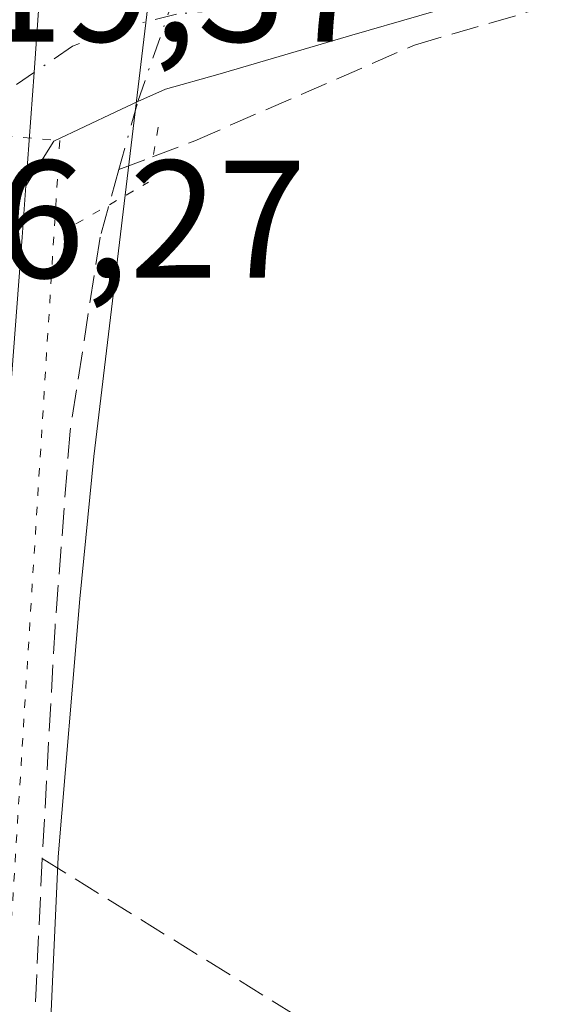
# Model space of a CAD drawing. Units: metres. Extents: x 573685 to 577161, y 4694116 to 4696472.
# Drawn here: x 574832 to 574864, y 4695362 to 4695420 of the extents above; entities that cross this region are included whole.
import ezdxf

# ---------------------------------------------------------------- set-up
doc = ezdxf.new("R2010")
doc.units = ezdxf.units.M
doc.header["$MEASUREMENT"] = 0
for name, pattern in [('DGN Style 3', [2.307223458686699, 1.648016756204785, -0.6592067024819142]), ('DGN Style 4', [2.6384748266838614, 1.318413404963828, -0.6592067024819142, 0.001648016756204785, -0.6592067024819142]), ('DGN Style 5', [1.1536117293433497, 0.4944050268614355, -0.6592067024819142])]:
    doc.linetypes.add(name, pattern=pattern)
for name, color, linetype, lineweight in [('Camino Cxs', 7, 'Continuous', 0), ('Camino eje', 30, 'DGN Style 4', 13), ('Comarca CxS', 21, 'Continuous', 0), ('Comunidad Autónoma CxS', 142, 'Continuous', 0), ('Corriente artificial lineal', 4, 'DGN Style 3', 13), ('Corriente artificial lineal oculto', 135, 'DGN Style 4', 13), ('Cultivos herbáceos CxS', 92, 'Continuous', 0), ('Municipio CxS', 4, 'Continuous', 0), ('Pista pavimentada Cxs', 135, 'Continuous', 0), ('Provincia CxS', 1, 'Continuous', 0), ('Puente lineal', 2, 'DGN Style 5', 0), ('Rótulo de punto de cota en construcción', 7, 'Continuous', 0), ('Suelo desnudo CxS', 253, 'Continuous', 0), ('Vía pecuaria eje', 92, 'DGN Style 5', 0)]:
    doc.layers.add(name, color=color, linetype=linetype, lineweight=lineweight)
doc.styles.add('Style-Arial', font='txt')

# ---------------------------------------------------------------- blocks, each defined once
blk = doc.blocks.new('*U16')
at = {"layer": 'Cultivos herbáceos CxS', "color": 92, "linetype": 'Continuous', "lineweight": 0}
blk.add_polyline3d([(574862.4035, 4694909.2257, 317.6834999999992), (574852.1054999996, 4694956.139699999, 318.6578000000009), (574832.6536999998, 4695040.813899999, 317.5510000000068), (574823.4994999999, 4695076.285499999, 318.3874999999971), (574817.7789000003, 4695104.8915, 317.9988000000012), (574823.5007999997, 4695244.488700001, 318.1502000000037), (574828.0783000002, 4695250.209899999, 317.7706000000035), (574828.5323000001, 4695251.072699999, 317.7186999999976), (574833.9606999997, 4695370.477299999, 317.9005000000034), (574835.2566999998, 4695385.8759, 317.8650999999954), (574836.0891000004, 4695394.3839, 317.9906000000047), (574839.4376999997, 4695422.2883, 318.5512000000017), (574850.3201000001, 4695426.8225, 318.2109999999957), (574864.8611000003, 4695470.4451, 317.4112000000023), (574893.9435000002, 4695524.973300001, 317.4168999999966), (574923.0273000002, 4695594.0429, 317.4453999999969)], dxfattribs=at)

msp = doc.modelspace()

# ---------------------------------------------------------------- linework, layer by layer
at = {"layer": 'Camino Cxs', "color": 7, "linetype": 'Continuous', "lineweight": 0}
for points in [[(574911.1700999998, 4695439.670100001, 317.5966999999946), (574897.0301000001, 4695433.170100001, 317.6766000000061), (574885.1101000002, 4695428.4801, 317.6818000000058), (574872.8501000004, 4695424.890100001, 317.6680000000051), (574859.5000999998, 4695421.870100001, 317.7780000000057), (574851.5100999996, 4695419.530099999, 317.982999999993), (574843.5100999996, 4695417.190099999, 318.2893999999943), (574840.3800999997, 4695416.3201, 318.4152000000031), (574838.7220000001, 4695415.5768, 318.4949000000051), (574837.4145999998, 4695414.956800001, 318.5761000000057), (574833.7112999996, 4695413.2007, 318.8931000000011), (574832.0409000004, 4695410.5417, 318.9869999999937)], [(574832.0409000004, 4695410.5417, 318.9869999999937), (574832.5273000002, 4695417.3057, 318.9508999999962), (574833.1409, 4695425.8413, 318.7765000000072), (574833.4852, 4695434.895, 318.6686999999947)], [(574859.5000999998, 4695421.870100001, 317.7780000000057), (574851.5100999996, 4695419.530099999, 317.982999999993), (574843.5100999996, 4695417.190099999, 318.2893999999943), (574840.3800999997, 4695416.3201, 318.4152000000031), (574838.7220000001, 4695415.5768, 318.4949000000051), (574837.4145999998, 4695414.956800001, 318.5761000000057), (574833.7112999996, 4695413.2007, 318.8931000000011), (574832.0409000004, 4695410.5417, 318.9869999999937), (574832.5273000002, 4695417.3057, 318.9508999999962), (574833.1409999998, 4695425.8413, 318.7765000000072)]]:
    msp.add_polyline3d(points, dxfattribs=at)
at = {"layer": 'Camino eje', "color": 30, "linetype": 'DGN Style 4', "lineweight": 13}
msp.add_polyline3d([(574910.4751000004, 4695441.085100001, 317.5893999999971), (574896.4151, 4695434.620100001, 317.6226000000024), (574890.5601000004, 4695432.3201, 317.6664000000019), (574884.6001000004, 4695429.975099999, 317.6339000000008), (574878.4700999996, 4695428.1801, 317.6802000000025), (574872.4501, 4695426.420100001, 317.6693999999989), (574869.1401000004, 4695425.665100001, 317.6440000000002), (574859.1551000001, 4695423.405099999, 317.7918999999966), (574850.5500999996, 4695421.9801, 318.0964999999997), (574846.3425000003, 4695421.235300001, 318.2274000000034), (574841.0427000001, 4695420.8015, 318.4388999999938), (574837.8073000005, 4695419.992699999, 318.5862999999954), (574834.8207, 4695418.8727, 318.7820999999968), (574830.0727000004, 4695415.628699999, 319.0780999999988)], dxfattribs=at)
at = {"layer": 'Comarca CxS', "color": 21, "linetype": 'Continuous', "lineweight": 0}
msp.add_3dface([(577157.7500005766, 4694159.209983038), (573728.4400005514, 4694122.179983035), (573704.06000055, 4696435.329983012), (577132.2500005754, 4696472.359983013)], dxfattribs=at)
at = {"layer": 'Comunidad Autónoma CxS', "color": 142, "linetype": 'Continuous', "lineweight": 0}
msp.add_3dface([(577157.7500005766, 4694159.209983038), (573728.4400005514, 4694122.179983035), (573704.06000055, 4696435.329983012), (577132.2500005754, 4696472.359983013)], dxfattribs=at)
at = {"layer": 'Corriente artificial lineal', "color": 4, "linetype": 'DGN Style 3', "lineweight": 13, "extrusion": (0.05220457971300149, 0.01970741792267395, 0.9984419359861695), "elevation": 122861.6443820219, "flags": 128}
msp.add_lwpolyline([(4189805.560257629, -2192660.960767825), (4189805.560257629, -2192663.10411619)], dxfattribs=at)
at = {"layer": 'Corriente artificial lineal', "color": 4, "linetype": 'DGN Style 3', "lineweight": 13, "extrusion": (-0.009300066774023124, -0.03348234175613984, 0.9993960383894485), "elevation": -162241.0451114183, "flags": 128}
msp.add_lwpolyline([(-702756.0515715183, 4675161.973724767), (-702756.0515715183, 4675159.65717412)], dxfattribs=at)
at = {"layer": 'Corriente artificial lineal', "color": 4, "linetype": 'DGN Style 3', "lineweight": 13}
for points in [[(574839.5971999997, 4695412.275900001, 318.428899999999), (574842.1344999997, 4695413.2338, 318.2617999999929), (574855.2577999998, 4695418.948799999, 317.914300000004), (574868.6986999996, 4695422.864700001, 317.7214999999997), (574886.3728999998, 4695427.6272, 317.6753000000026), (574892.7229000004, 4695429.8497, 317.6267999999982), (574909.2329000002, 4695437.469699999, 317.6493000000046), (574918.3345999997, 4695442.232200001, 317.5936999999976), (574930.0822000002, 4695448.899700001, 317.5515000000014)], [(574836.9754999997, 4695409.2894, 318.4679999999935), (574836.4700999996, 4695407.470100001, 318.4352999999974), (574834.6801000005, 4695395.890100001, 318.2920000000013), (574833.7801000001, 4695384.2301, 318.0111999999936), (574833.0201000003, 4695370.360099999, 317.9331999999995)], [(574833.0201000003, 4695370.360099999, 317.9331999999995), (574832.3101000004, 4695355.370100001, 318.0145000000048), (574830.6501000002, 4695310.0601, 317.7940999999992), (574829.6901000004, 4695289.190099999, 317.8350000000065), (574829.4067000002, 4695283.766200001, 317.8714000000036)], [(574833.0201000003, 4695370.360099999, 317.9331999999995), (574893.1601, 4695333.1501, 317.4885999999969), (574889.9001000002, 4695325.600099999, 317.540599999993), (574886.7001, 4695320.220100001, 317.5377000000008), (574886.0900999998, 4695318.2301, 317.5295000000042), (574885.9901000002, 4695316.190099999, 317.5485000000044), (574886.2901, 4695314.460100001, 317.5724999999948), (574887.2701000003, 4695312.9301, 317.584799999997), (574890.5401, 4695311.0101, 317.4526000000042), (574893.9001000002, 4695308.770099999, 317.4293999999936), (574897.1901000004, 4695306.270099999, 317.3383000000031), (574898.4200999998, 4695304.860099999, 317.3608999999997), (574899.0500999996, 4695303.200099999, 317.4070999999968), (574898.9700999996, 4695300.970100001, 317.4465000000055), (574898.2801000001, 4695298.780099999, 317.5060999999987), (574895.9200999998, 4695293.4101, 317.5457000000025), (574893.3501000004, 4695288.1601, 317.600900000005), (574876.1001000004, 4695256.0801, 317.3864999999932)]]:
    msp.add_polyline3d(points, dxfattribs=at)
at = {"layer": 'Corriente artificial lineal oculto', "color": 135, "linetype": 'DGN Style 4', "lineweight": 13}
msp.add_polyline3d([(574837.5950999996, 4695411.520099999, 318.5485000000044), (574838.7220000001, 4695415.5768, 318.5766000000003), (574842.3520000001, 4695425.984999999, 318.4303999999975), (574843.7467999998, 4695429.592499999, 318.2498999999953)], dxfattribs=at)
at = {"layer": 'Cultivos herbáceos CxS', "color": 92, "linetype": 'Continuous', "lineweight": 0}
msp.add_polyline3d([(574839.4376999997, 4695422.2883, 318.5512000000017), (574836.0891000004, 4695394.3839, 317.9906000000047), (574835.2566999998, 4695385.8759, 317.8650999999954), (574833.9606999997, 4695370.477299999, 317.9005000000034), (574828.5323000001, 4695251.072699999, 317.7186999999976), (574828.0783000002, 4695250.209899999, 317.7706000000035), (574823.5007999997, 4695244.488700001, 318.1502000000037), (574817.7789000003, 4695104.8915, 317.9988000000012), (574823.4994999999, 4695076.285499999, 318.3874999999971), (574832.6536999998, 4695040.813899999, 317.5510000000068), (574852.1054999996, 4694956.139699999, 318.6578000000009), (574862.4035, 4694909.2257, 317.6834999999992), (574874.4533000002, 4694870.8859, 315.8597000000009), (574877.6880999999, 4694841.360500001, 315.8923000000068)], dxfattribs=at)
at = {"layer": 'Municipio CxS', "color": 4, "linetype": 'Continuous', "lineweight": 0}
msp.add_3dface([(577157.7500005766, 4694159.209983038), (573728.4400005514, 4694122.179983035), (573704.06000055, 4696435.329983012), (577132.2500005754, 4696472.359983013)], dxfattribs=at)
at = {"layer": 'Pista pavimentada Cxs', "color": 135, "linetype": 'Continuous', "lineweight": 0}
for points in [[(574843.8400999998, 4695640.0601, 318.4195000000037), (574842.2500999998, 4695611.940099999, 318.417300000001), (574840.7100999998, 4695583.8201, 318.4361999999965), (574839.1601, 4695555.1501, 318.3527000000031), (574837.6401000004, 4695526.4901, 318.3794999999955), (574836.2401000002, 4695499.420100001, 318.4231), (574834.8901000004, 4695472.390100001, 318.4087), (574833.9700999996, 4695446.860099999, 318.4272999999957), (574833.7801000001, 4695442.6501, 318.561400000006), (574833.4852, 4695434.895, 318.6686999999947), (574833.1409999998, 4695425.8413, 318.7765000000072), (574832.5273000002, 4695417.3057, 318.9508999999962), (574832.0409000004, 4695410.5417, 318.9869999999937), (574831.8201000001, 4695407.470100001, 318.9168999999966), (574831.1001000004, 4695398.0101, 318.5871999999945), (574829.8701, 4695381.0001, 318.274900000004), (574828.6700999998, 4695363.9901, 318.6364000000031), (574827.0100999996, 4695337.600099999, 318.1462999999931), (574825.5401, 4695311.190099999, 318.145399999994), (574823.0401, 4695263.3101, 318.2008999999962), (574821.3601000002, 4695233.9001, 318.2185999999929)], [(574832.0409000004, 4695410.5417, 318.9869999999937), (574832.5273000002, 4695417.3057, 318.9508999999962), (574833.1409, 4695425.8413, 318.7765000000072), (574833.4852, 4695434.895, 318.6686999999947)], [(574832.0409000004, 4695410.5417, 318.9869999999937), (574831.8201000001, 4695407.470100001, 318.9168999999966), (574831.1001000004, 4695398.0101, 318.5871999999945), (574829.8701, 4695381.0001, 318.274900000004), (574828.6700999998, 4695363.9901, 318.6364000000031), (574827.0100999996, 4695337.600099999, 318.1462999999931), (574825.5401, 4695311.190099999, 318.145399999994), (574823.0401, 4695263.3101, 318.2008999999962), (574821.3601000002, 4695233.9001, 318.2185999999929), (574819.7100999998, 4695204.5101, 318.3386000000028), (574818.4901000002, 4695178.590100001, 318.374100000001), (574817.3501000004, 4695152.640100001, 319.3791999999958), (574816.5401, 4695134.0601, 318.5084000000061), (574815.8201000001, 4695115.620100001, 322.4401999999973), (574816.1001000004, 4695102.600099999, 318.8025999999954), (574817.3300999999, 4695089.5101, 318.2526999999973), (574819.0201000003, 4695075.1501, 318.6070000000037), (574821.4901000002, 4695060.9901, 318.3968000000023), (574827.3901000004, 4695034.460100001, 318.4792000000016), (574833.3701, 4695007.850099999, 318.4250999999931), (574837.2401000002, 4694990.720100001, 318.3380999999936), (574838.3355999999, 4694985.8621, 318.3046000000031)]]:
    msp.add_polyline3d(points, dxfattribs=at)
at = {"layer": 'Provincia CxS', "color": 1, "linetype": 'Continuous', "lineweight": 0}
msp.add_3dface([(577157.7500005766, 4694159.209983038), (573728.4400005514, 4694122.179983035), (573704.06000055, 4696435.329983012), (577132.2500005754, 4696472.359983013)], dxfattribs=at)
at = {"layer": 'Puente lineal', "color": 2, "linetype": 'DGN Style 5', "lineweight": 0, "extrusion": (-0.008436069287521398, -0.0475483589011507, 0.9988333125706128), "elevation": -227790.6650200916, "flags": 128}
msp.add_lwpolyline([(-254253.592736933, 4718137.402057808), (-254253.592736933, 4718134.066027467)], dxfattribs=at)
at = {"layer": 'Puente lineal', "color": 2, "linetype": 'DGN Style 5', "lineweight": 0, "extrusion": (0.06397606897391586, 0.03666854497633237, 0.9972775342942222), "elevation": 209267.1438445018, "flags": 128}
msp.add_lwpolyline([(3787864.736975434, -2825877.24345917), (3787864.736975435, -2825882.258407808)], dxfattribs=at)
at = {"layer": 'Suelo desnudo CxS', "color": 253, "linetype": 'Continuous', "lineweight": 0}
for points in [[(574856.6404999997, 4695737.056500001, 317.9958000000042), (574837.8208999997, 4695421.614499999, 318.6165000000037), (574839.4376999997, 4695422.2883, 318.5512000000017), (574836.0891000004, 4695394.3839, 317.9906000000047), (574835.2566999998, 4695385.8759, 317.8650999999954), (574833.9606999997, 4695370.477299999, 317.9005000000034), (574828.5323000001, 4695251.072699999, 317.7186999999976), (574828.0783000002, 4695250.209899999, 317.7706000000035), (574823.5007999997, 4695244.488700001, 318.1502000000037), (574817.7789000003, 4695104.8915, 317.9988000000012), (574823.4994999999, 4695076.285499999, 318.3874999999971), (574832.6536999998, 4695040.813899999, 317.5510000000068), (574852.1054999996, 4694956.139699999, 318.6578000000009), (574862.4035, 4694909.2257, 317.6834999999992)], [(574839.4376999997, 4695422.2883, 318.5512000000017), (574836.0891000004, 4695394.3839, 317.9906000000047), (574835.2566999998, 4695385.8759, 317.8650999999954), (574833.9606999997, 4695370.477299999, 317.9005000000034), (574828.5323000001, 4695251.072699999, 317.7186999999976), (574828.0783000002, 4695250.209899999, 317.7706000000035), (574823.5007999997, 4695244.488700001, 318.1502000000037), (574817.7789000003, 4695104.8915, 317.9988000000012), (574823.4994999999, 4695076.285499999, 318.3874999999971), (574832.6536999998, 4695040.813899999, 317.5510000000068), (574852.1054999996, 4694956.139699999, 318.6578000000009), (574862.4035, 4694909.2257, 317.6834999999992), (574874.4533000002, 4694870.8859, 315.8597000000009), (574877.6880999999, 4694841.360500001, 315.8923000000068)]]:
    msp.add_polyline3d(points, dxfattribs=at)
at = {"layer": 'Vía pecuaria eje', "color": 92, "linetype": 'DGN Style 5', "lineweight": 0}
msp.add_polyline3d([(574716.7829, 4695636.1351, 318.622000000003), (574714.7828000002, 4695625.1351, 318.7648999999947), (574713.7827000003, 4695614.135199999, 318.7155999999959), (574713.7824999997, 4695604.135199999, 318.6987999999984), (574717.7824999997, 4695595.135299999, 318.5553999999975), (574721.7823999999, 4695587.135199999, 318.7967999999965), (574730.7823000001, 4695574.135199999, 318.8270000000048), (574740.7822000004, 4695561.1351, 318.5963000000047), (574746.7821000004, 4695549.1351, 318.4352000000072), (574753.7818, 4695523.1351, 318.3588000000018), (574760.7814999997, 4695498.135199999, 319.1140000000014), (574765.7813999997, 4695487.1351, 318.9815999999992), (574773.7812000001, 4695472.1351, 318.8380000000034), (574778.7811000004, 4695459.135, 318.9725000000035), (574781.7808999997, 4695450.135199999, 318.9542999999976), (574787.4282999998, 4695437.136499999, 318.8650000000052), (574795.2600999996, 4695423.8278, 319.0240999999951), (574805.4414999997, 4695415.6077, 319.2198000000063), (574834.0656000003, 4695413.247, 318.858699999997), (574827.3278999999, 4695304.507300001, 318.0375000000058), (574825.0338000003, 4695265.150800001, 317.9229999999953), (574824.2489999998, 4695226.698999999, 317.9624999999942)], dxfattribs=at)

# ---------------------------------------------------------------- block references
at = {"layer": 'Cultivos herbáceos CxS', "color": 92, "linetype": 'Continuous', "lineweight": 0}
msp.add_blockref('*U16', (0, 0), dxfattribs=at)

# ---------------------------------------------------------------- texts
at = {"layer": 'Rótulo de punto de cota en construcción', "color": 7, "linetype": 'Continuous', "lineweight": 0, "style": 'Style-Arial'}
for s, p in [('319,37', (574823.6978000002, 4695419.1578)), ('316,27', (574819.6534000002, 4695405.0494))]:
    msp.add_text(s, height=7.000000000000002, dxfattribs=at).set_placement(p)

doc.saveas('drawing.dxf')
